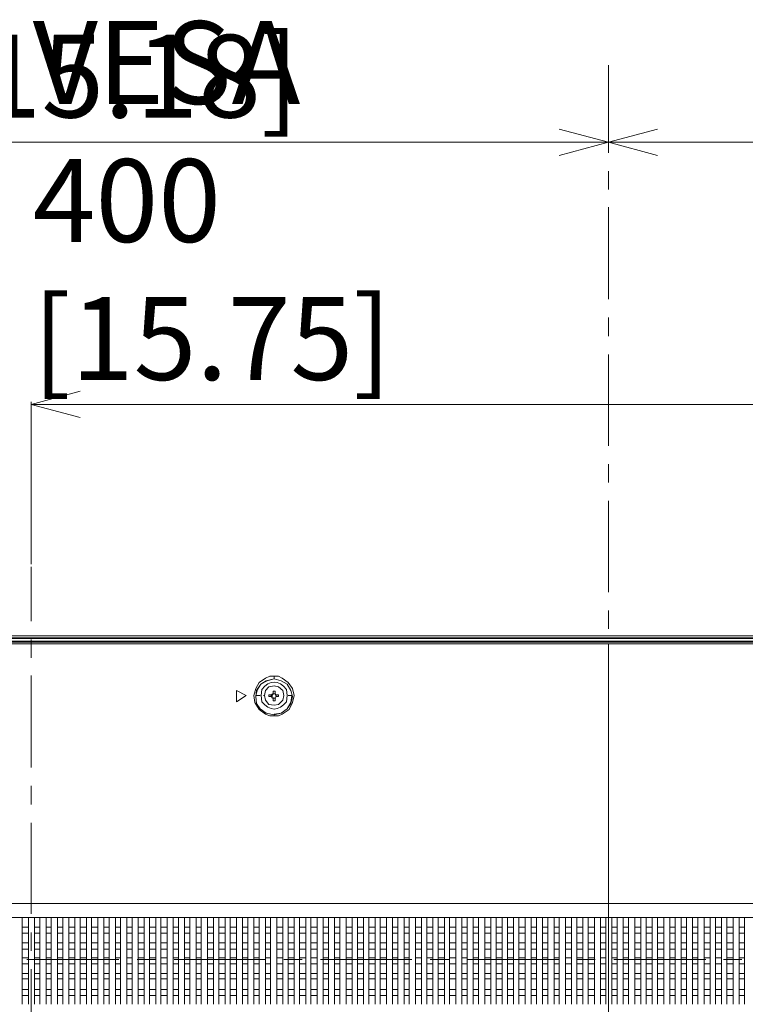
# Model space of a CAD drawing. Units: millimetres. Extents: x -39 to 249, y 47 to 270.
# Drawn here: x 169 to 186, y 151 to 174 of the extents above; entities that cross this region are included whole.
import ezdxf

# ---------------------------------------------------------------- set-up
doc = ezdxf.new("R2010")
doc.units = ezdxf.units.MM
doc.header["$MEASUREMENT"] = 0
doc.layers.add('DIM', color=7, linetype='Continuous', lineweight=0)
doc.layers.add('レイヤー 2', color=7, linetype='Continuous', lineweight=0)

msp = doc.modelspace()

# ---------------------------------------------------------------- linework, layer by layer
at = {"layer": 'レイヤー 2', "color": 7, "lineweight": 9}
for p, q in [((182.817, 171.203), (182.817, 173.32)), ((157.162, 171.457), (181.631, 171.457)), ((182.816, 171.457), (181.631, 171.457)), ((182.816, 171.457), (184.002, 171.457)), ((207.73, 171.457), (184.002, 171.457)), ((182.817, 170.314), (182.817, 170.758)), ((182.817, 167.668), (182.817, 169.891)), ((182.817, 166.779), (182.817, 167.224)), ((182.817, 164.133), (182.817, 166.335)), ((168.889, 161.276), (168.889, 165.192)), ((168.889, 165.128), (170.074, 165.128)), ((195.58, 165.128), (170.074, 165.128)), ((182.817, 163.244), (182.817, 163.689)), ((182.817, 160.598), (182.817, 162.8)), ((168.889, 159.9), (168.889, 161.212)), ((182.817, 159.709), (182.817, 160.154)), ((139.891, 159.54), (225.764, 159.54)), ((225.764, 159.498), (139.891, 159.498)), ((139.891, 159.477), (225.764, 159.477)), ((225.764, 159.413), (139.891, 159.413)), ((225.721, 159.392), (139.933, 159.392)), ((147.151, 159.35), (182.817, 159.35)), ((168.889, 159.011), (168.889, 159.456)), ((218.504, 159.35), (182.817, 159.35)), ((182.817, 157.064), (182.817, 159.265)), ((168.889, 156.365), (168.889, 158.588)), ((174.752, 158.566), (174.752, 158.503)), ((174.752, 158.503), (174.752, 158.524)), ((174.413, 158.101), (174.307, 158.101)), ((174.519, 158.101), (174.498, 158.101)), ((174.625, 158.122), (174.625, 158.08)), ((174.689, 158.122), (174.625, 158.122)), ((174.689, 158.101), (174.625, 158.122)), ((174.625, 158.08), (174.689, 158.08)), ((174.689, 158.08), (174.625, 158.08)), ((174.688, 158.122), (174.71, 158.143)), ((174.71, 158.037), (174.688, 158.059)), ((174.71, 158.101), (174.689, 158.122)), ((174.689, 158.101), (174.689, 158.08)), ((174.71, 158.101), (174.689, 158.101)), ((174.71, 158.08), (174.689, 158.08)), ((174.689, 158.08), (174.71, 158.08)), ((174.71, 158.122), (174.731, 158.143)), ((174.731, 158.037), (174.71, 158.059)), ((174.731, 158.143), (174.731, 158.207)), ((174.773, 158.207), (174.731, 158.207)), ((174.731, 158.143), (174.731, 158.164)), ((174.731, 158.058), (174.731, 158.037)), ((174.731, 158.058), (174.731, 158.037)), ((174.773, 158.143), (174.773, 158.207)), ((174.773, 158.143), (174.773, 158.207)), ((174.773, 158.143), (174.773, 158.164)), ((174.773, 158.143), (174.773, 158.164)), ((174.773, 158.143), (174.794, 158.122)), ((174.773, 158.143), (174.794, 158.122)), ((174.794, 158.059), (174.773, 158.037)), ((174.794, 158.059), (174.773, 158.037)), ((174.773, 158.037), (174.773, 158.058)), ((174.773, 158.058), (174.773, 158.037)), ((174.858, 158.122), (174.794, 158.122)), ((174.794, 158.122), (174.794, 158.101)), ((174.794, 158.08), (174.794, 158.101)), ((174.794, 158.08), (174.794, 158.101)), ((174.794, 158.08), (174.794, 158.101)), ((174.794, 158.08), (174.858, 158.08)), ((174.794, 158.08), (174.858, 158.08)), ((174.985, 158.101), (174.985, 158.122)), ((175.175, 158.101), (175.091, 158.101)), ((174.731, 158.037), (174.773, 158.037)), ((174.731, 158.037), (174.731, 157.974)), ((174.731, 158.037), (174.731, 157.974)), ((174.731, 157.974), (174.773, 157.974)), ((174.773, 157.974), (174.773, 158.037)), ((174.773, 158.037), (174.773, 157.974)), ((174.752, 157.635), (174.752, 157.656)), ((174.752, 157.614), (174.752, 157.635)), ((182.817, 156.175), (182.817, 156.619)), ((168.889, 155.476), (168.889, 155.921)), ((182.817, 153.508), (182.817, 155.73)), ((168.889, 152.83), (168.889, 155.032)), ((153.564, 153.084), (182.817, 153.084)), ((212.09, 153.084), (182.817, 153.084)), ((182.817, 152.64), (182.817, 153.084)), ((153.564, 152.746), (212.09, 152.746)), ((168.677, 150.65), (168.677, 152.746)), ((168.825, 152.746), (168.825, 150.65)), ((168.973, 150.65), (168.973, 152.746)), ((169.1, 152.746), (169.1, 150.65)), ((169.249, 150.65), (169.249, 152.746)), ((169.376, 152.746), (169.376, 150.65)), ((169.524, 150.65), (169.524, 152.746)), ((169.651, 152.746), (169.651, 150.65)), ((169.799, 150.65), (169.799, 152.746)), ((169.947, 152.746), (169.947, 150.65)), ((170.074, 150.65), (170.074, 152.746)), ((170.222, 152.746), (170.222, 150.65)), ((170.349, 150.65), (170.349, 152.746)), ((170.497, 152.746), (170.497, 150.65)), ((170.646, 150.65), (170.646, 152.746)), ((170.773, 152.746), (170.773, 150.65)), ((170.921, 150.65), (170.921, 152.746)), ((171.048, 152.746), (171.048, 150.65)), ((171.196, 150.65), (171.196, 152.746)), ((171.323, 152.746), (171.323, 150.65)), ((171.471, 150.65), (171.471, 152.746)), ((171.619, 152.746), (171.619, 150.65)), ((171.746, 150.65), (171.746, 152.746)), ((171.894, 152.746), (171.894, 150.65)), ((172.021, 150.65), (172.021, 152.746)), ((172.17, 152.746), (172.17, 150.65)), ((172.318, 150.65), (172.318, 152.746)), ((172.445, 152.746), (172.445, 150.65)), ((172.593, 150.65), (172.593, 152.746)), ((172.72, 152.746), (172.72, 150.65)), ((172.868, 150.65), (172.868, 152.746)), ((172.995, 152.746), (172.995, 150.65)), ((173.143, 150.65), (173.143, 152.746)), ((173.291, 152.746), (173.291, 150.65)), ((173.418, 150.65), (173.418, 152.746)), ((173.567, 152.746), (173.567, 150.65)), ((173.694, 150.65), (173.694, 152.746)), ((173.842, 152.746), (173.842, 150.65)), ((173.99, 150.65), (173.99, 152.746)), ((174.117, 152.746), (174.117, 150.65)), ((174.265, 150.65), (174.265, 152.746)), ((174.392, 152.746), (174.392, 150.65)), ((174.54, 150.65), (174.54, 152.746)), ((174.667, 152.746), (174.667, 150.65)), ((174.815, 150.65), (174.815, 152.746)), ((174.964, 152.746), (174.964, 150.65)), ((175.091, 150.65), (175.091, 152.746)), ((175.239, 152.746), (175.239, 150.65)), ((175.366, 150.65), (175.366, 152.746)), ((175.514, 152.746), (175.514, 150.65)), ((175.641, 150.65), (175.641, 152.746)), ((175.789, 152.746), (175.789, 150.65)), ((175.937, 150.65), (175.937, 152.746)), ((176.064, 152.746), (176.064, 150.65)), ((176.212, 150.65), (176.212, 152.746)), ((176.339, 152.746), (176.339, 150.65)), ((176.488, 150.65), (176.488, 152.746)), ((176.636, 152.746), (176.636, 150.65)), ((176.763, 150.65), (176.763, 152.746)), ((176.911, 152.746), (176.911, 150.65)), ((177.038, 150.65), (177.038, 152.746)), ((177.186, 152.746), (177.186, 150.65)), ((177.313, 150.65), (177.313, 152.746)), ((177.461, 152.746), (177.461, 150.65)), ((177.609, 150.65), (177.609, 152.746)), ((177.736, 152.746), (177.736, 150.65)), ((177.885, 150.65), (177.885, 152.746)), ((178.012, 152.746), (178.012, 150.65)), ((178.16, 150.65), (178.16, 152.746)), ((178.308, 152.746), (178.308, 150.65)), ((178.435, 150.65), (178.435, 152.746)), ((178.583, 152.746), (178.583, 150.65)), ((178.71, 150.65), (178.71, 152.746)), ((178.858, 152.746), (178.858, 150.65)), ((178.985, 150.65), (178.985, 152.746)), ((179.133, 152.746), (179.133, 150.65)), ((179.282, 150.65), (179.282, 152.746)), ((179.409, 152.746), (179.409, 150.65)), ((179.557, 150.65), (179.557, 152.746)), ((179.684, 152.746), (179.684, 150.65)), ((179.832, 150.65), (179.832, 152.746)), ((179.98, 152.746), (179.98, 150.65)), ((180.107, 150.65), (180.107, 152.746)), ((180.255, 152.746), (180.255, 150.65)), ((180.382, 150.65), (180.382, 152.746)), ((180.53, 152.746), (180.53, 150.65)), ((180.657, 150.65), (180.657, 152.746)), ((180.806, 152.746), (180.806, 150.65)), ((180.954, 150.65), (180.954, 152.746)), ((181.081, 152.746), (181.081, 150.65)), ((181.229, 150.65), (181.229, 152.746)), ((181.356, 152.746), (181.356, 150.65)), ((181.504, 150.65), (181.504, 152.746)), ((181.631, 152.746), (181.631, 150.65)), ((181.779, 150.65), (181.779, 152.746)), ((181.927, 152.746), (181.927, 150.65)), ((182.054, 150.65), (182.054, 152.746)), ((182.203, 152.746), (182.203, 150.65)), ((182.33, 150.65), (182.33, 152.746)), ((182.478, 152.746), (182.478, 150.65)), ((182.626, 150.65), (182.626, 152.746)), ((182.753, 152.746), (182.753, 150.65)), ((182.816, 150.65), (182.816, 152.746)), ((182.901, 150.65), (182.901, 152.746)), ((183.028, 152.746), (183.028, 150.65)), ((183.176, 150.65), (183.176, 152.746)), ((183.303, 152.746), (183.303, 150.65)), ((183.451, 150.65), (183.451, 152.746)), ((183.6, 152.746), (183.6, 150.65)), ((183.727, 150.65), (183.727, 152.746)), ((183.875, 152.746), (183.875, 150.65)), ((184.002, 150.65), (184.002, 152.746)), ((184.15, 152.746), (184.15, 150.65)), ((184.298, 150.65), (184.298, 152.746)), ((184.425, 152.746), (184.425, 150.65)), ((184.573, 150.65), (184.573, 152.746)), ((184.7, 152.746), (184.7, 150.65)), ((184.848, 150.65), (184.848, 152.746)), ((184.975, 152.746), (184.975, 150.65)), ((185.124, 150.65), (185.124, 152.746)), ((185.272, 152.746), (185.272, 150.65)), ((185.399, 150.65), (185.399, 152.746)), ((185.547, 152.746), (185.547, 150.65)), ((185.674, 150.65), (185.674, 152.746)), ((185.822, 152.746), (185.822, 150.65)), ((185.97, 150.65), (185.97, 152.746)), ((186.097, 152.746), (186.097, 150.65)), ((168.677, 152.513), (168.825, 152.513)), ((168.825, 152.365), (168.677, 152.365)), ((168.889, 151.941), (168.889, 152.386)), ((168.973, 152.513), (169.1, 152.513)), ((169.1, 152.365), (168.973, 152.365)), ((169.249, 152.513), (169.376, 152.513)), ((169.376, 152.365), (169.249, 152.365)), ((169.524, 152.513), (169.651, 152.513)), ((169.651, 152.365), (169.524, 152.365)), ((169.799, 152.513), (169.947, 152.513)), ((169.947, 152.365), (169.799, 152.365)), ((170.074, 152.513), (170.222, 152.513)), ((170.222, 152.365), (170.074, 152.365)), ((170.349, 152.513), (170.497, 152.513)), ((170.497, 152.365), (170.349, 152.365)), ((170.646, 152.513), (170.773, 152.513)), ((170.773, 152.365), (170.646, 152.365)), ((170.921, 152.513), (171.048, 152.513)), ((171.048, 152.365), (170.921, 152.365)), ((171.196, 152.513), (171.323, 152.513)), ((171.323, 152.365), (171.196, 152.365)), ((171.471, 152.513), (171.619, 152.513)), ((171.619, 152.365), (171.471, 152.365)), ((171.746, 152.513), (171.894, 152.513)), ((171.894, 152.365), (171.746, 152.365)), ((172.021, 152.513), (172.17, 152.513)), ((172.17, 152.365), (172.021, 152.365)), ((172.318, 152.513), (172.445, 152.513)), ((172.445, 152.365), (172.318, 152.365)), ((172.593, 152.513), (172.72, 152.513)), ((172.72, 152.365), (172.593, 152.365)), ((172.868, 152.513), (172.995, 152.513)), ((172.995, 152.365), (172.868, 152.365)), ((173.143, 152.513), (173.291, 152.513)), ((173.291, 152.365), (173.143, 152.365)), ((173.418, 152.513), (173.567, 152.513)), ((173.567, 152.365), (173.418, 152.365)), ((173.694, 152.513), (173.842, 152.513)), ((173.842, 152.365), (173.694, 152.365)), ((173.99, 152.513), (174.117, 152.513)), ((174.117, 152.365), (173.99, 152.365)), ((174.265, 152.513), (174.392, 152.513)), ((174.392, 152.365), (174.265, 152.365)), ((174.54, 152.513), (174.667, 152.513)), ((174.667, 152.365), (174.54, 152.365)), ((174.815, 152.513), (174.964, 152.513)), ((174.964, 152.365), (174.815, 152.365)), ((175.091, 152.513), (175.239, 152.513)), ((175.239, 152.365), (175.091, 152.365)), ((175.366, 152.513), (175.514, 152.513)), ((175.514, 152.365), (175.366, 152.365)), ((175.641, 152.513), (175.789, 152.513)), ((175.789, 152.365), (175.641, 152.365)), ((175.937, 152.513), (176.064, 152.513)), ((176.064, 152.365), (175.937, 152.365)), ((176.212, 152.513), (176.339, 152.513)), ((176.339, 152.365), (176.212, 152.365)), ((176.488, 152.513), (176.636, 152.513)), ((176.636, 152.365), (176.488, 152.365)), ((176.763, 152.513), (176.911, 152.513)), ((176.911, 152.365), (176.763, 152.365)), ((177.038, 152.513), (177.186, 152.513)), ((177.186, 152.365), (177.038, 152.365)), ((177.313, 152.513), (177.461, 152.513)), ((177.461, 152.365), (177.313, 152.365)), ((177.609, 152.513), (177.736, 152.513)), ((177.736, 152.365), (177.609, 152.365)), ((177.885, 152.513), (178.012, 152.513)), ((178.012, 152.365), (177.885, 152.365)), ((178.16, 152.513), (178.308, 152.513)), ((178.308, 152.365), (178.16, 152.365)), ((178.435, 152.513), (178.583, 152.513)), ((178.583, 152.365), (178.435, 152.365)), ((178.71, 152.513), (178.858, 152.513)), ((178.858, 152.365), (178.71, 152.365)), ((178.985, 152.513), (179.133, 152.513)), ((179.133, 152.365), (178.985, 152.365)), ((179.282, 152.513), (179.409, 152.513)), ((179.409, 152.365), (179.282, 152.365)), ((179.557, 152.513), (179.684, 152.513)), ((179.684, 152.365), (179.557, 152.365)), ((179.832, 152.513), (179.98, 152.513)), ((179.98, 152.365), (179.832, 152.365)), ((180.107, 152.513), (180.255, 152.513)), ((180.255, 152.365), (180.107, 152.365)), ((180.382, 152.513), (180.53, 152.513)), ((180.53, 152.365), (180.382, 152.365)), ((180.657, 152.513), (180.806, 152.513)), ((180.806, 152.365), (180.657, 152.365)), ((180.954, 152.513), (181.081, 152.513)), ((181.081, 152.365), (180.954, 152.365)), ((181.229, 152.513), (181.356, 152.513)), ((181.356, 152.365), (181.229, 152.365)), ((181.504, 152.513), (181.631, 152.513)), ((181.631, 152.365), (181.504, 152.365)), ((181.779, 152.513), (181.927, 152.513)), ((181.927, 152.365), (181.779, 152.365)), ((182.054, 152.513), (182.203, 152.513)), ((182.203, 152.365), (182.054, 152.365)), ((182.33, 152.513), (182.478, 152.513)), ((182.478, 152.365), (182.33, 152.365)), ((182.626, 152.513), (182.753, 152.513)), ((182.753, 152.365), (182.626, 152.365)), ((182.901, 152.513), (183.028, 152.513)), ((183.028, 152.365), (182.901, 152.365)), ((183.176, 152.513), (183.303, 152.513)), ((183.303, 152.365), (183.176, 152.365)), ((183.451, 152.513), (183.6, 152.513)), ((183.6, 152.365), (183.451, 152.365)), ((183.727, 152.513), (183.875, 152.513)), ((183.875, 152.365), (183.727, 152.365)), ((184.002, 152.513), (184.15, 152.513)), ((184.15, 152.365), (184.002, 152.365)), ((184.298, 152.513), (184.425, 152.513)), ((184.425, 152.365), (184.298, 152.365)), ((184.573, 152.513), (184.7, 152.513)), ((184.7, 152.365), (184.573, 152.365)), ((184.848, 152.513), (184.975, 152.513)), ((184.975, 152.365), (184.848, 152.365)), ((185.124, 152.513), (185.272, 152.513)), ((185.272, 152.365), (185.124, 152.365)), ((185.399, 152.513), (185.547, 152.513)), ((185.547, 152.365), (185.399, 152.365)), ((185.674, 152.513), (185.822, 152.513)), ((185.822, 152.365), (185.674, 152.365)), ((185.97, 152.513), (186.097, 152.513)), ((186.097, 152.365), (185.97, 152.365)), ((168.677, 152.132), (168.825, 152.132)), ((168.973, 152.132), (169.1, 152.132)), ((169.249, 152.132), (169.376, 152.132)), ((169.524, 152.132), (169.651, 152.132)), ((169.799, 152.132), (169.947, 152.132)), ((170.074, 152.132), (170.222, 152.132)), ((170.349, 152.132), (170.497, 152.132)), ((170.646, 152.132), (170.773, 152.132)), ((170.921, 152.132), (171.048, 152.132)), ((171.196, 152.132), (171.323, 152.132)), ((171.471, 152.132), (171.619, 152.132)), ((171.746, 152.132), (171.894, 152.132)), ((172.021, 152.132), (172.17, 152.132)), ((172.318, 152.132), (172.445, 152.132)), ((172.593, 152.132), (172.72, 152.132)), ((172.868, 152.132), (172.995, 152.132)), ((173.143, 152.132), (173.291, 152.132)), ((173.418, 152.132), (173.567, 152.132)), ((173.694, 152.132), (173.842, 152.132)), ((173.99, 152.132), (174.117, 152.132)), ((174.265, 152.132), (174.392, 152.132)), ((174.54, 152.132), (174.667, 152.132)), ((174.815, 152.132), (174.964, 152.132)), ((175.091, 152.132), (175.239, 152.132)), ((175.366, 152.132), (175.514, 152.132)), ((175.641, 152.132), (175.789, 152.132)), ((175.937, 152.132), (176.064, 152.132)), ((176.212, 152.132), (176.339, 152.132)), ((176.488, 152.132), (176.636, 152.132)), ((176.763, 152.132), (176.911, 152.132)), ((177.038, 152.132), (177.186, 152.132)), ((177.313, 152.132), (177.461, 152.132)), ((177.609, 152.132), (177.736, 152.132)), ((177.885, 152.132), (178.012, 152.132)), ((178.16, 152.132), (178.308, 152.132)), ((178.435, 152.132), (178.583, 152.132)), ((178.71, 152.132), (178.858, 152.132)), ((178.985, 152.132), (179.133, 152.132)), ((179.282, 152.132), (179.409, 152.132)), ((179.557, 152.132), (179.684, 152.132)), ((179.832, 152.132), (179.98, 152.132)), ((180.107, 152.132), (180.255, 152.132)), ((180.382, 152.132), (180.53, 152.132)), ((180.657, 152.132), (180.806, 152.132)), ((180.954, 152.132), (181.081, 152.132)), ((181.229, 152.132), (181.356, 152.132)), ((181.504, 152.132), (181.631, 152.132)), ((181.779, 152.132), (181.927, 152.132)), ((182.054, 152.132), (182.203, 152.132)), ((182.33, 152.132), (182.478, 152.132)), ((182.626, 152.132), (182.753, 152.132)), ((182.817, 149.973), (182.817, 152.195)), ((182.901, 152.132), (183.028, 152.132)), ((183.176, 152.132), (183.303, 152.132)), ((183.451, 152.132), (183.6, 152.132)), ((183.727, 152.132), (183.875, 152.132)), ((184.002, 152.132), (184.15, 152.132)), ((184.298, 152.132), (184.425, 152.132)), ((184.573, 152.132), (184.7, 152.132)), ((184.848, 152.132), (184.975, 152.132)), ((185.124, 152.132), (185.272, 152.132)), ((185.399, 152.132), (185.547, 152.132)), ((185.674, 152.132), (185.822, 152.132)), ((185.97, 152.132), (186.097, 152.132)), ((168.825, 151.984), (168.677, 151.984)), ((169.1, 151.984), (168.973, 151.984)), ((169.376, 151.984), (169.249, 151.984)), ((169.651, 151.984), (169.524, 151.984)), ((169.947, 151.984), (169.799, 151.984)), ((170.222, 151.984), (170.074, 151.984)), ((170.497, 151.984), (170.349, 151.984)), ((170.773, 151.984), (170.646, 151.984)), ((171.048, 151.984), (170.921, 151.984)), ((171.323, 151.984), (171.196, 151.984)), ((171.619, 151.984), (171.471, 151.984)), ((171.894, 151.984), (171.746, 151.984)), ((172.17, 151.984), (172.021, 151.984)), ((172.445, 151.984), (172.318, 151.984)), ((172.72, 151.984), (172.593, 151.984)), ((172.995, 151.984), (172.868, 151.984)), ((173.291, 151.984), (173.143, 151.984)), ((173.567, 151.984), (173.418, 151.984)), ((173.842, 151.984), (173.694, 151.984)), ((174.117, 151.984), (173.99, 151.984)), ((174.392, 151.984), (174.265, 151.984)), ((174.667, 151.984), (174.54, 151.984)), ((174.964, 151.984), (174.815, 151.984)), ((175.239, 151.984), (175.091, 151.984)), ((175.514, 151.984), (175.366, 151.984)), ((175.789, 151.984), (175.641, 151.984)), ((176.064, 151.984), (175.937, 151.984)), ((176.339, 151.984), (176.212, 151.984)), ((176.636, 151.984), (176.488, 151.984)), ((176.911, 151.984), (176.763, 151.984)), ((177.186, 151.984), (177.038, 151.984)), ((177.461, 151.984), (177.313, 151.984)), ((177.736, 151.984), (177.609, 151.984)), ((178.012, 151.984), (177.885, 151.984)), ((178.308, 151.984), (178.16, 151.984)), ((178.583, 151.984), (178.435, 151.984)), ((178.858, 151.984), (178.71, 151.984)), ((179.133, 151.984), (178.985, 151.984)), ((179.409, 151.984), (179.282, 151.984)), ((179.684, 151.984), (179.557, 151.984)), ((179.98, 151.984), (179.832, 151.984)), ((180.255, 151.984), (180.107, 151.984)), ((180.53, 151.984), (180.382, 151.984)), ((180.806, 151.984), (180.657, 151.984)), ((181.081, 151.984), (180.954, 151.984)), ((181.356, 151.984), (181.229, 151.984)), ((181.631, 151.984), (181.504, 151.984)), ((181.927, 151.984), (181.779, 151.984)), ((182.203, 151.984), (182.054, 151.984)), ((182.478, 151.984), (182.33, 151.984)), ((182.753, 151.984), (182.626, 151.984)), ((183.028, 151.984), (182.901, 151.984)), ((183.303, 151.984), (183.176, 151.984)), ((183.6, 151.984), (183.451, 151.984)), ((183.875, 151.984), (183.727, 151.984)), ((184.15, 151.984), (184.002, 151.984)), ((184.425, 151.984), (184.298, 151.984)), ((184.7, 151.984), (184.573, 151.984)), ((184.975, 151.984), (184.848, 151.984)), ((185.272, 151.984), (185.124, 151.984)), ((185.547, 151.984), (185.399, 151.984)), ((185.822, 151.984), (185.674, 151.984)), ((186.097, 151.984), (185.97, 151.984)), ((168.825, 151.772), (168.677, 151.772)), ((168.825, 151.624), (168.677, 151.624)), ((168.783, 151.73), (171.006, 151.73)), ((169.1, 151.772), (168.973, 151.772)), ((169.1, 151.624), (168.973, 151.624)), ((169.376, 151.772), (169.249, 151.772)), ((169.376, 151.624), (169.249, 151.624)), ((169.651, 151.772), (169.524, 151.772)), ((169.651, 151.624), (169.524, 151.624)), ((169.947, 151.772), (169.799, 151.772)), ((169.947, 151.624), (169.799, 151.624)), ((170.222, 151.772), (170.074, 151.772)), ((170.222, 151.624), (170.074, 151.624)), ((170.497, 151.772), (170.349, 151.772)), ((170.497, 151.624), (170.349, 151.624)), ((170.773, 151.772), (170.646, 151.772)), ((170.773, 151.624), (170.646, 151.624)), ((171.048, 151.772), (170.921, 151.772)), ((171.048, 151.624), (170.921, 151.624)), ((171.323, 151.772), (171.196, 151.772)), ((171.323, 151.624), (171.196, 151.624)), ((171.45, 151.73), (171.895, 151.73)), ((171.619, 151.772), (171.471, 151.772)), ((171.619, 151.624), (171.471, 151.624)), ((171.894, 151.772), (171.746, 151.772)), ((171.894, 151.624), (171.746, 151.624)), ((172.17, 151.772), (172.021, 151.772)), ((172.17, 151.624), (172.021, 151.624)), ((172.445, 151.772), (172.318, 151.772)), ((172.445, 151.624), (172.318, 151.624)), ((172.339, 151.73), (174.54, 151.73)), ((172.72, 151.772), (172.593, 151.772)), ((172.72, 151.624), (172.593, 151.624)), ((172.995, 151.772), (172.868, 151.772)), ((172.995, 151.624), (172.868, 151.624)), ((173.291, 151.772), (173.143, 151.772)), ((173.291, 151.624), (173.143, 151.624)), ((173.567, 151.772), (173.418, 151.772)), ((173.567, 151.624), (173.418, 151.624)), ((173.842, 151.772), (173.694, 151.772)), ((173.842, 151.624), (173.694, 151.624)), ((174.117, 151.772), (173.99, 151.772)), ((174.117, 151.624), (173.99, 151.624)), ((174.392, 151.772), (174.265, 151.772)), ((174.392, 151.624), (174.265, 151.624)), ((174.667, 151.772), (174.54, 151.772)), ((174.667, 151.624), (174.54, 151.624)), ((174.964, 151.772), (174.815, 151.772)), ((174.964, 151.624), (174.815, 151.624)), ((174.985, 151.73), (175.429, 151.73)), ((175.239, 151.772), (175.091, 151.772)), ((175.239, 151.624), (175.091, 151.624)), ((175.514, 151.772), (175.366, 151.772)), ((175.514, 151.624), (175.366, 151.624)), ((175.789, 151.772), (175.641, 151.772)), ((175.789, 151.624), (175.641, 151.624)), ((175.874, 151.73), (178.075, 151.73)), ((176.064, 151.772), (175.937, 151.772)), ((176.064, 151.624), (175.937, 151.624)), ((176.339, 151.772), (176.212, 151.772)), ((176.339, 151.624), (176.212, 151.624)), ((176.636, 151.772), (176.488, 151.772)), ((176.636, 151.624), (176.488, 151.624)), ((176.911, 151.772), (176.763, 151.772)), ((176.911, 151.624), (176.763, 151.624)), ((177.186, 151.772), (177.038, 151.772)), ((177.186, 151.624), (177.038, 151.624)), ((177.461, 151.772), (177.313, 151.772)), ((177.461, 151.624), (177.313, 151.624)), ((177.736, 151.772), (177.609, 151.772)), ((177.736, 151.624), (177.609, 151.624)), ((178.012, 151.772), (177.885, 151.772)), ((178.012, 151.624), (177.885, 151.624)), ((178.308, 151.772), (178.16, 151.772)), ((178.308, 151.624), (178.16, 151.624)), ((178.583, 151.772), (178.435, 151.772)), ((178.583, 151.624), (178.435, 151.624)), ((178.52, 151.73), (178.964, 151.73)), ((178.858, 151.772), (178.71, 151.772)), ((178.858, 151.624), (178.71, 151.624)), ((179.133, 151.772), (178.985, 151.772)), ((179.133, 151.624), (178.985, 151.624)), ((179.409, 151.772), (179.282, 151.772)), ((179.409, 151.624), (179.282, 151.624)), ((179.409, 151.73), (181.61, 151.73)), ((179.684, 151.772), (179.557, 151.772)), ((179.684, 151.624), (179.557, 151.624)), ((179.98, 151.772), (179.832, 151.772)), ((179.98, 151.624), (179.832, 151.624)), ((180.255, 151.772), (180.107, 151.772)), ((180.255, 151.624), (180.107, 151.624)), ((180.53, 151.772), (180.382, 151.772)), ((180.53, 151.624), (180.382, 151.624)), ((180.806, 151.772), (180.657, 151.772)), ((180.806, 151.624), (180.657, 151.624)), ((181.081, 151.772), (180.954, 151.772)), ((181.081, 151.624), (180.954, 151.624)), ((181.356, 151.772), (181.229, 151.772)), ((181.356, 151.624), (181.229, 151.624)), ((181.631, 151.772), (181.504, 151.772)), ((181.631, 151.624), (181.504, 151.624)), ((181.927, 151.772), (181.779, 151.772)), ((181.927, 151.624), (181.779, 151.624)), ((182.203, 151.772), (182.054, 151.772)), ((182.203, 151.624), (182.054, 151.624)), ((182.055, 151.73), (182.499, 151.73)), ((182.478, 151.772), (182.33, 151.772)), ((182.478, 151.624), (182.33, 151.624)), ((182.753, 151.772), (182.626, 151.772)), ((182.753, 151.624), (182.626, 151.624)), ((183.028, 151.772), (182.901, 151.772)), ((183.028, 151.624), (182.901, 151.624)), ((182.944, 151.73), (185.166, 151.73)), ((183.303, 151.772), (183.176, 151.772)), ((183.303, 151.624), (183.176, 151.624)), ((183.6, 151.772), (183.451, 151.772)), ((183.6, 151.624), (183.451, 151.624)), ((183.875, 151.772), (183.727, 151.772)), ((183.875, 151.624), (183.727, 151.624)), ((184.15, 151.772), (184.002, 151.772)), ((184.15, 151.624), (184.002, 151.624)), ((184.425, 151.772), (184.298, 151.772)), ((184.425, 151.624), (184.298, 151.624)), ((184.7, 151.772), (184.573, 151.772)), ((184.7, 151.624), (184.573, 151.624)), ((184.975, 151.772), (184.848, 151.772)), ((184.975, 151.624), (184.848, 151.624)), ((185.272, 151.772), (185.124, 151.772)), ((185.272, 151.624), (185.124, 151.624)), ((185.547, 151.772), (185.399, 151.772)), ((185.547, 151.624), (185.399, 151.624)), ((185.589, 151.73), (186.034, 151.73)), ((185.822, 151.772), (185.674, 151.772)), ((185.822, 151.624), (185.674, 151.624)), ((186.097, 151.772), (185.97, 151.772)), ((186.097, 151.624), (185.97, 151.624)), ((168.677, 151.391), (168.825, 151.391)), ((168.889, 149.296), (168.889, 151.497)), ((168.974, 151.391), (169.101, 151.391)), ((169.249, 151.391), (169.376, 151.391)), ((169.524, 151.391), (169.651, 151.391)), ((169.799, 151.391), (169.947, 151.391)), ((170.074, 151.391), (170.222, 151.391)), ((170.349, 151.391), (170.497, 151.391)), ((170.646, 151.391), (170.773, 151.391)), ((170.921, 151.391), (171.048, 151.391)), ((171.196, 151.391), (171.323, 151.391)), ((171.471, 151.391), (171.619, 151.391)), ((171.746, 151.391), (171.895, 151.391)), ((172.022, 151.391), (172.17, 151.391)), ((172.318, 151.391), (172.445, 151.391)), ((172.593, 151.391), (172.72, 151.391)), ((172.868, 151.391), (172.995, 151.391)), ((173.143, 151.391), (173.292, 151.391)), ((173.419, 151.391), (173.567, 151.391)), ((173.694, 151.391), (173.842, 151.391)), ((173.99, 151.391), (174.117, 151.391)), ((174.265, 151.391), (174.392, 151.391)), ((174.54, 151.391), (174.667, 151.391)), ((174.816, 151.391), (174.964, 151.391)), ((175.091, 151.391), (175.239, 151.391)), ((175.366, 151.391), (175.514, 151.391)), ((175.641, 151.391), (175.789, 151.391)), ((175.937, 151.391), (176.064, 151.391)), ((176.213, 151.391), (176.34, 151.391)), ((176.488, 151.391), (176.636, 151.391)), ((176.763, 151.391), (176.911, 151.391)), ((177.038, 151.391), (177.186, 151.391)), ((177.313, 151.391), (177.461, 151.391)), ((177.61, 151.391), (177.737, 151.391)), ((177.885, 151.391), (178.012, 151.391)), ((178.16, 151.391), (178.308, 151.391)), ((178.435, 151.391), (178.583, 151.391)), ((178.71, 151.391), (178.858, 151.391)), ((178.985, 151.391), (179.134, 151.391)), ((179.282, 151.391), (179.409, 151.391)), ((179.557, 151.391), (179.684, 151.391)), ((179.832, 151.391), (179.98, 151.391)), ((180.107, 151.391), (180.255, 151.391)), ((180.382, 151.391), (180.53, 151.391)), ((180.657, 151.391), (180.806, 151.391)), ((180.954, 151.391), (181.081, 151.391)), ((181.229, 151.391), (181.356, 151.391)), ((181.504, 151.391), (181.631, 151.391)), ((181.779, 151.391), (181.928, 151.391)), ((182.055, 151.391), (182.203, 151.391)), ((182.33, 151.391), (182.478, 151.391)), ((182.626, 151.391), (182.753, 151.391)), ((182.901, 151.391), (183.028, 151.391)), ((183.176, 151.391), (183.303, 151.391)), ((183.452, 151.391), (183.6, 151.391)), ((183.727, 151.391), (183.875, 151.391)), ((184.002, 151.391), (184.15, 151.391)), ((184.298, 151.391), (184.425, 151.391)), ((184.573, 151.391), (184.7, 151.391)), ((184.848, 151.391), (184.975, 151.391)), ((185.124, 151.391), (185.272, 151.391)), ((185.399, 151.391), (185.547, 151.391)), ((185.674, 151.391), (185.822, 151.391)), ((185.97, 151.391), (186.097, 151.391)), ((168.825, 151.264), (168.677, 151.264)), ((169.101, 151.264), (168.974, 151.264)), ((169.376, 151.264), (169.249, 151.264)), ((169.651, 151.264), (169.524, 151.264)), ((169.947, 151.264), (169.799, 151.264)), ((170.222, 151.264), (170.074, 151.264)), ((170.497, 151.264), (170.349, 151.264)), ((170.773, 151.264), (170.646, 151.264)), ((171.048, 151.264), (170.921, 151.264)), ((171.323, 151.264), (171.196, 151.264)), ((171.619, 151.264), (171.471, 151.264)), ((171.895, 151.264), (171.746, 151.264)), ((172.17, 151.264), (172.022, 151.264)), ((172.445, 151.264), (172.318, 151.264)), ((172.72, 151.264), (172.593, 151.264)), ((172.995, 151.264), (172.868, 151.264)), ((173.292, 151.264), (173.143, 151.264)), ((173.567, 151.264), (173.419, 151.264)), ((173.842, 151.264), (173.694, 151.264)), ((174.117, 151.264), (173.99, 151.264)), ((174.392, 151.264), (174.265, 151.264)), ((174.667, 151.264), (174.54, 151.264)), ((174.964, 151.264), (174.816, 151.264)), ((175.239, 151.264), (175.091, 151.264)), ((175.514, 151.264), (175.366, 151.264)), ((175.789, 151.264), (175.641, 151.264)), ((176.064, 151.264), (175.937, 151.264)), ((176.34, 151.264), (176.213, 151.264)), ((176.636, 151.264), (176.488, 151.264)), ((176.911, 151.264), (176.763, 151.264)), ((177.186, 151.264), (177.038, 151.264)), ((177.461, 151.264), (177.313, 151.264)), ((177.737, 151.264), (177.61, 151.264)), ((178.012, 151.264), (177.885, 151.264)), ((178.308, 151.264), (178.16, 151.264)), ((178.583, 151.264), (178.435, 151.264)), ((178.858, 151.264), (178.71, 151.264)), ((179.134, 151.264), (178.985, 151.264)), ((179.409, 151.264), (179.282, 151.264)), ((179.684, 151.264), (179.557, 151.264)), ((179.98, 151.264), (179.832, 151.264)), ((180.255, 151.264), (180.107, 151.264)), ((180.53, 151.264), (180.382, 151.264)), ((180.806, 151.264), (180.657, 151.264)), ((181.081, 151.264), (180.954, 151.264)), ((181.356, 151.264), (181.229, 151.264)), ((181.631, 151.264), (181.504, 151.264)), ((181.928, 151.264), (181.779, 151.264)), ((182.203, 151.264), (182.055, 151.264)), ((182.478, 151.264), (182.33, 151.264)), ((182.753, 151.264), (182.626, 151.264)), ((183.028, 151.264), (182.901, 151.264)), ((183.303, 151.264), (183.176, 151.264)), ((183.6, 151.264), (183.452, 151.264)), ((183.875, 151.264), (183.727, 151.264)), ((184.15, 151.264), (184.002, 151.264)), ((184.425, 151.264), (184.298, 151.264)), ((184.7, 151.264), (184.573, 151.264)), ((184.975, 151.264), (184.848, 151.264)), ((185.272, 151.264), (185.124, 151.264)), ((185.547, 151.264), (185.399, 151.264)), ((185.822, 151.264), (185.674, 151.264)), ((186.097, 151.264), (185.97, 151.264)), ((168.677, 151.01), (168.825, 151.01)), ((168.973, 151.01), (169.1, 151.01)), ((169.249, 151.01), (169.376, 151.01)), ((169.524, 151.01), (169.651, 151.01)), ((169.799, 151.01), (169.947, 151.01)), ((170.074, 151.01), (170.222, 151.01)), ((170.349, 151.01), (170.498, 151.01)), ((170.646, 151.01), (170.773, 151.01)), ((170.921, 151.01), (171.048, 151.01)), ((171.196, 151.01), (171.323, 151.01)), ((171.471, 151.01), (171.619, 151.01)), ((171.746, 151.01), (171.895, 151.01)), ((172.022, 151.01), (172.17, 151.01)), ((172.318, 151.01), (172.445, 151.01)), ((172.593, 151.01), (172.72, 151.01)), ((172.868, 151.01), (172.995, 151.01)), ((173.143, 151.01), (173.292, 151.01)), ((173.419, 151.01), (173.567, 151.01)), ((173.694, 151.01), (173.842, 151.01)), ((173.99, 151.01), (174.117, 151.01)), ((174.265, 151.01), (174.392, 151.01)), ((174.54, 151.01), (174.667, 151.01)), ((174.815, 151.01), (174.964, 151.01)), ((175.091, 151.01), (175.239, 151.01)), ((175.366, 151.01), (175.514, 151.01)), ((175.641, 151.01), (175.789, 151.01)), ((175.937, 151.01), (176.064, 151.01)), ((176.213, 151.01), (176.34, 151.01)), ((176.488, 151.01), (176.636, 151.01)), ((176.763, 151.01), (176.911, 151.01)), ((177.038, 151.01), (177.186, 151.01)), ((177.313, 151.01), (177.461, 151.01)), ((177.61, 151.01), (177.737, 151.01)), ((177.885, 151.01), (178.012, 151.01)), ((178.16, 151.01), (178.308, 151.01)), ((178.435, 151.01), (178.583, 151.01)), ((178.71, 151.01), (178.858, 151.01)), ((178.985, 151.01), (179.134, 151.01)), ((179.282, 151.01), (179.409, 151.01)), ((179.557, 151.01), (179.684, 151.01)), ((179.832, 151.01), (179.98, 151.01)), ((180.107, 151.01), (180.255, 151.01)), ((180.382, 151.01), (180.531, 151.01)), ((180.658, 151.01), (180.806, 151.01)), ((180.954, 151.01), (181.081, 151.01)), ((181.229, 151.01), (181.356, 151.01)), ((181.504, 151.01), (181.631, 151.01)), ((181.779, 151.01), (181.928, 151.01)), ((182.055, 151.01), (182.203, 151.01)), ((182.33, 151.01), (182.478, 151.01)), ((182.626, 151.01), (182.753, 151.01)), ((182.901, 151.01), (183.028, 151.01)), ((183.176, 151.01), (183.303, 151.01)), ((183.452, 151.01), (183.6, 151.01)), ((183.727, 151.01), (183.875, 151.01)), ((184.002, 151.01), (184.15, 151.01)), ((184.298, 151.01), (184.425, 151.01)), ((184.573, 151.01), (184.7, 151.01)), ((184.849, 151.01), (184.976, 151.01)), ((185.124, 151.01), (185.272, 151.01)), ((185.399, 151.01), (185.547, 151.01)), ((185.674, 151.01), (185.822, 151.01)), ((185.97, 151.01), (186.097, 151.01)), ((168.825, 150.862), (168.677, 150.862)), ((169.1, 150.862), (168.973, 150.862)), ((169.376, 150.862), (169.249, 150.862)), ((169.651, 150.862), (169.524, 150.862)), ((169.947, 150.862), (169.799, 150.862)), ((170.222, 150.862), (170.074, 150.862)), ((170.498, 150.862), (170.349, 150.862)), ((170.773, 150.862), (170.646, 150.862)), ((171.048, 150.862), (170.921, 150.862)), ((171.323, 150.862), (171.196, 150.862)), ((171.619, 150.862), (171.471, 150.862)), ((171.895, 150.862), (171.746, 150.862)), ((172.17, 150.862), (172.022, 150.862)), ((172.445, 150.862), (172.318, 150.862)), ((172.72, 150.862), (172.593, 150.862)), ((172.995, 150.862), (172.868, 150.862)), ((173.292, 150.862), (173.143, 150.862)), ((173.567, 150.862), (173.419, 150.862)), ((173.842, 150.862), (173.694, 150.862)), ((174.117, 150.862), (173.99, 150.862)), ((174.392, 150.862), (174.265, 150.862)), ((174.667, 150.862), (174.54, 150.862)), ((174.964, 150.862), (174.815, 150.862)), ((175.239, 150.862), (175.091, 150.862)), ((175.514, 150.862), (175.366, 150.862)), ((175.789, 150.862), (175.641, 150.862)), ((176.064, 150.862), (175.937, 150.862)), ((176.34, 150.862), (176.213, 150.862)), ((176.636, 150.862), (176.488, 150.862)), ((176.911, 150.862), (176.763, 150.862)), ((177.186, 150.862), (177.038, 150.862)), ((177.461, 150.862), (177.313, 150.862)), ((177.737, 150.862), (177.61, 150.862)), ((178.012, 150.862), (177.885, 150.862)), ((178.308, 150.862), (178.16, 150.862)), ((178.583, 150.862), (178.435, 150.862)), ((178.858, 150.862), (178.71, 150.862)), ((179.134, 150.862), (178.985, 150.862)), ((179.409, 150.862), (179.282, 150.862)), ((179.684, 150.862), (179.557, 150.862)), ((179.98, 150.862), (179.832, 150.862)), ((180.255, 150.862), (180.107, 150.862)), ((180.531, 150.862), (180.382, 150.862)), ((180.806, 150.862), (180.658, 150.862)), ((181.081, 150.862), (180.954, 150.862)), ((181.356, 150.862), (181.229, 150.862)), ((181.631, 150.862), (181.504, 150.862)), ((181.928, 150.862), (181.779, 150.862)), ((182.203, 150.862), (182.055, 150.862)), ((182.478, 150.862), (182.33, 150.862)), ((182.753, 150.862), (182.626, 150.862)), ((183.028, 150.862), (182.901, 150.862)), ((183.303, 150.862), (183.176, 150.862)), ((183.6, 150.862), (183.452, 150.862)), ((183.875, 150.862), (183.727, 150.862)), ((184.15, 150.862), (184.002, 150.862)), ((184.425, 150.862), (184.298, 150.862)), ((184.7, 150.862), (184.573, 150.862)), ((184.976, 150.862), (184.849, 150.862)), ((185.272, 150.862), (185.124, 150.862)), ((185.547, 150.862), (185.399, 150.862)), ((185.822, 150.862), (185.674, 150.862)), ((186.097, 150.862), (185.97, 150.862))]:
    msp.add_line(p, q, dxfattribs=at)
for points in [[(181.631, 171.775), (182.816, 171.457), (181.631, 171.14)], [(184.002, 171.14), (182.816, 171.457), (184.002, 171.775)], [(170.074, 164.811), (168.889, 165.128), (170.074, 165.446)], [(174.752, 158.503), (174.583, 158.461), (174.434, 158.376), (174.35, 158.249), (174.307, 158.101)], [(174.752, 157.635), (174.561, 157.678), (174.413, 157.783), (174.329, 157.91), (174.307, 158.08), (174.329, 158.228), (174.434, 158.376), (174.561, 158.461), (174.752, 158.503)], [(174.519, 158.101), (174.54, 157.995), (174.625, 157.889), (174.752, 157.868), (174.858, 157.889), (174.964, 157.995), (174.985, 158.101), (174.964, 158.228), (174.858, 158.313), (174.752, 158.334), (174.625, 158.313), (174.54, 158.228), (174.519, 158.101)], [(174.985, 158.101), (174.964, 158.228), (174.858, 158.313), (174.752, 158.334), (174.625, 158.313), (174.54, 158.228), (174.519, 158.101)], [(174.752, 158.503), (174.921, 158.461), (175.069, 158.376), (175.154, 158.228), (175.196, 158.08), (175.154, 157.91), (175.069, 157.783), (174.921, 157.678), (174.752, 157.635)], [(174.519, 158.101), (174.54, 157.995), (174.625, 157.889), (174.752, 157.868), (174.858, 157.889), (174.964, 157.995), (174.985, 158.101)], [(174.731, 158.207), (174.731, 158.143), (174.773, 158.143)], [(175.175, 158.101), (175.154, 157.932), (175.069, 157.783), (174.921, 157.678), (174.752, 157.656)], [(174.794, 158.101), (174.858, 158.122), (174.858, 158.08)]]:
    msp.add_lwpolyline(points, dxfattribs=at)
for points in [[(174.752, 157.614), (174.646, 157.614), (174.54, 157.656), (174.392, 157.762), (174.286, 157.932), (174.265, 158.101), (174.307, 158.27), (174.392, 158.418), (174.54, 158.524), (174.646, 158.567), (174.858, 158.567), (174.942, 158.524), (175.091, 158.418), (175.196, 158.27), (175.239, 158.101), (175.196, 157.932), (175.112, 157.762), (174.942, 157.656), (174.858, 157.614)], [(173.842, 158.228), (173.842, 157.953), (174.075, 158.101)]]:
    msp.add_lwpolyline(points, close=True, dxfattribs=at)
for points in [[(182.816, 159.35), (182.816, 159.35), (182.816, 159.117), (182.816, 159.117), (182.816, 157.416), (182.816, 155.716), (182.816, 154.016), (182.816, 154.016), (182.816, 153.084), (182.816, 153.084)], [(175.07, 158.101), (175.07, 158.101), (175.048, 158.249), (175.048, 158.249), (174.86, 158.485), (174.644, 158.485), (174.456, 158.249), (174.456, 158.249), (174.435, 158.101), (174.435, 158.101)], [(174.435, 158.101), (174.435, 158.101), (174.456, 157.953), (174.456, 157.953), (174.644, 157.717), (174.86, 157.717), (175.048, 157.953), (175.048, 157.953), (175.07, 158.101), (175.07, 158.101)]]:
    msp.add_open_spline(points, degree=3, knots=[0, 0, 0, 0, 1, 1, 1, 2, 2, 2, 3, 3, 3, 3], dxfattribs=at)

# ---------------------------------------------------------------- texts
at = {"layer": 'DIM', "char_height": 0.2, "attachment_point": 7}
for s, insert in [('\\C18;\\FTazugane Gothic StdN|b0|i0|c128;\\H1.998133;\\W1.000000;386[15.18]', (162.165, 172.054)), ('\\C18;\\FTazugane Gothic StdN|b0|i0|c128;\\H1.998133;\\W1.000000;VESA 400 [15.75]', (168.929, 165.72))]:
    msp.add_mtext(s, dxfattribs=dict(at, insert=insert))

doc.saveas('drawing.dxf')
